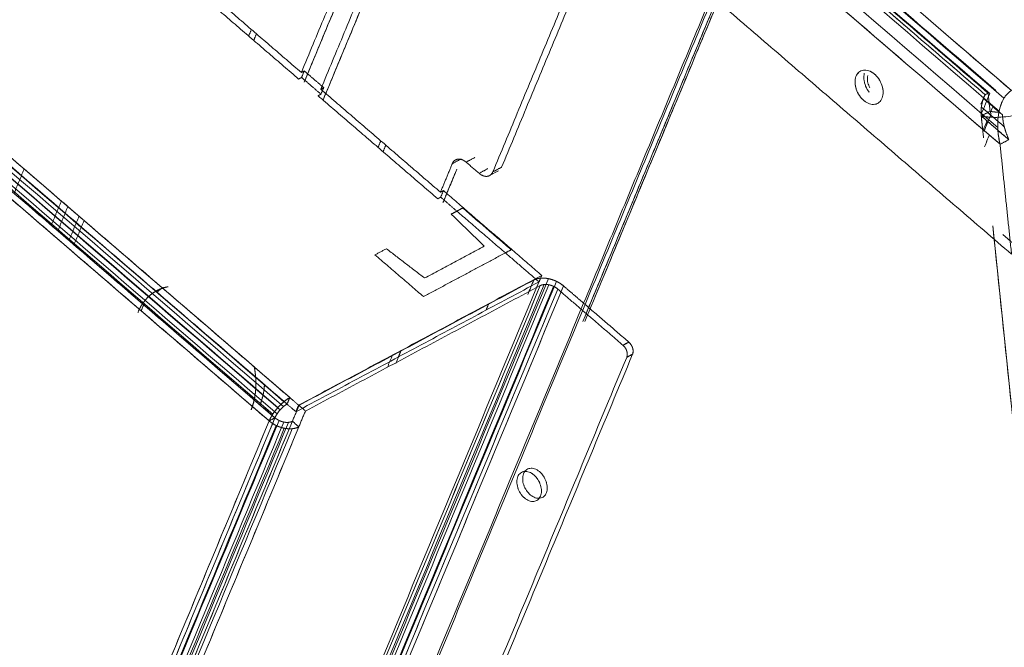
# Model space of a CAD drawing. Units: millimetres. Extents: x 0 to 699, y -2 to 420.
# Drawn here: x 129 to 137, y 70 to 75 of the extents above; entities that cross this region are included whole.
import ezdxf
from ezdxf.lldxf.tags import DXFTag

# ---------------------------------------------------------------- set-up
doc = ezdxf.new("R2010")
doc.units = ezdxf.units.MM
doc.layers.add('1', color=7, linetype='Continuous', true_color=0xffffff)
tags = doc.linetypes.add('PHANTOM', pattern=[50.5, 18, -6.5, 6.5, -6.5, 6.5, -6.5]).pattern_tags.tags
tags[14:15] = [DXFTag(74, 4), DXFTag(75, 0), DXFTag(340, '0'), DXFTag(46, 0.0), DXFTag(50, 0.0), DXFTag(44, 0.0), DXFTag(45, 0.0)]
tags[12:13] = [DXFTag(74, 4), DXFTag(75, 0), DXFTag(340, '0'), DXFTag(46, 0.0), DXFTag(50, 0.0), DXFTag(44, 0.0), DXFTag(45, 0.0)]
tags[10:11] = [DXFTag(74, 4), DXFTag(75, 0), DXFTag(340, '0'), DXFTag(46, 0.0), DXFTag(50, 0.0), DXFTag(44, 0.0), DXFTag(45, 0.0)]
tags[8:9] = [DXFTag(74, 4), DXFTag(75, 0), DXFTag(340, '0'), DXFTag(46, 0.0), DXFTag(50, 0.0), DXFTag(44, 0.0), DXFTag(45, 0.0)]
tags[6:7] = [DXFTag(74, 4), DXFTag(75, 0), DXFTag(340, '0'), DXFTag(46, 0.0), DXFTag(50, 0.0), DXFTag(44, 0.0), DXFTag(45, 0.0)]
tags[4:5] = [DXFTag(74, 4), DXFTag(75, 0), DXFTag(340, '0'), DXFTag(46, 0.0), DXFTag(50, 0.0), DXFTag(44, 0.0), DXFTag(45, 0.0)]

msp = doc.modelspace()

# ---------------------------------------------------------------- linework, layer by layer
at = {"layer": '1', "color": 175, "linetype": 'PHANTOM', "lineweight": 13}
msp.add_line((133.1122, 73.716), (133.1808, 73.7526), dxfattribs=at)
for points, degree in [([(137.1342, 74.3202), (134.6019, 76.4987), (132.0695, 78.6773), (129.5372, 80.8559)], 3), ([(129.5372, 80.8559), (132.0695, 78.6773), (134.6019, 76.4987), (137.1342, 74.3202)], 3), ([(129.6169, 80.8979), (137.1933, 74.38)], 1), ([(137.1933, 74.38), (134.6678, 76.5527), (132.1424, 78.7253), (129.6169, 80.8979)], 3), ([(129.4406, 80.8057), (131.9926, 78.6103), (134.5445, 76.4148), (137.0965, 74.2194)], 3), ([(137.0965, 74.2194), (134.5445, 76.4148), (131.9926, 78.6103), (129.4406, 80.8057)], 3), ([(129.534, 80.799), (132.0302, 78.6515), (134.5265, 76.504), (137.0227, 74.3565)], 3), ([(137.0227, 74.3565), (134.5265, 76.504), (132.0302, 78.6515), (129.534, 80.799)], 3), ([(137.0701, 74.3819), (129.585, 80.8213)], 1), ([(129.585, 80.8213), (132.0801, 78.6748), (134.5751, 76.5283), (137.0701, 74.3819)], 3), ([(129.2561, 80.7118), (131.872, 78.4613), (134.488, 76.2108), (137.1039, 73.9603)], 3), ([(137.1039, 73.9603), (129.2561, 80.7118)], 1), ([(137.0858, 74.093), (134.5045, 76.3137), (131.9232, 78.5344), (129.3419, 80.7551)], 3), ([(129.3419, 80.7551), (131.9232, 78.5344), (134.5045, 76.3137), (137.0858, 74.093)], 3), ([(132.4448, 76.3279), (131.6626, 74.4475)], 1), ([(132.3762, 76.2913), (131.6401, 74.5218)], 1), ([(131.6401, 74.5218), (132.3762, 76.2913)], 1), ([(131.6626, 74.4475), (132.4051, 76.2326)], 1), ([(131.7919, 74.3912), (132.528, 76.1607)], 1), ([(132.528, 76.1607), (131.7919, 74.3912)], 1), ([(131.8099, 74.3063), (132.5966, 76.1973)], 1), ([(132.5569, 76.102), (131.8099, 74.3063)], 1), ([(133.7563, 76.0582), (137.1936, 73.1011)], 1), ([(137.1936, 73.1011), (133.7563, 76.0582)], 1), ([(135.2118, 75.8757), (136.9873, 74.3482)], 1), ([(136.9873, 74.3482), (136.3955, 74.8574), (135.8036, 75.3665), (135.2118, 75.8757)], 3), ([(137.0105, 74.3606), (135.235, 75.8881)], 1), ([(135.235, 75.8881), (137.0105, 74.3606)], 1), ([(133.2063, 73.7818), (133.9716, 75.6216)], 1), ([(133.9716, 75.6216), (133.2063, 73.7818)], 1), ([(133.1377, 73.7452), (133.903, 75.585)], 1), ([(133.903, 75.585), (133.1377, 73.7452)], 1), ([(131.6401, 74.5218), (130.7041, 75.327)], 1), ([(130.7041, 75.327), (131.6401, 74.5218)], 1), ([(130.6828, 75.2759), (131.6189, 74.4707)], 1), ([(131.6189, 74.4707), (130.6828, 75.2759)], 1), ([(133.8415, 72.5763), (134.9263, 75.1839)], 1), ([(134.915, 75.1568), (133.8415, 72.5763)], 1), ([(134.8758, 75.1907), (133.8474, 72.7185)], 1), ([(133.8474, 72.7185), (134.8758, 75.1907)], 1), ([(133.8569, 72.5752), (134.9266, 75.1468)], 1), ([(134.8874, 75.1807), (133.859, 72.7085)], 1), ([(133.859, 72.7085), (134.8874, 75.1807)], 1), ([(134.9266, 75.1468), (133.938, 72.7703)], 1), ([(128.1261, 74.9262), (131.5499, 71.9807)], 1), ([(131.5499, 71.9807), (130.4087, 72.9625), (129.2674, 73.9444), (128.1261, 74.9262)], 3), ([(128.033, 74.8484), (129.1743, 73.8665), (130.3155, 72.8847), (131.4568, 71.9029)], 3), ([(131.4568, 71.9029), (130.3155, 72.8847), (129.1743, 73.8665), (128.033, 74.8484)], 3), ([(128.0778, 74.8564), (129.2191, 73.8745), (130.3603, 72.8927), (131.5016, 71.9109)], 3), ([(131.5016, 71.9109), (130.3603, 72.8927), (129.2191, 73.8745), (128.0778, 74.8564)], 3), ([(131.5038, 71.9487), (130.3625, 72.9306), (129.2212, 73.9124), (128.08, 74.8942)], 3), ([(128.08, 74.8942), (129.2212, 73.9124), (130.3625, 72.9306), (131.5038, 71.9487)], 3), ([(131.5287, 71.9296), (128.1049, 74.8751)], 1), ([(128.1049, 74.8751), (129.2461, 73.8932), (130.3874, 72.9114), (131.5287, 71.9296)], 3), ([(131.2281, 74.8069), (131.2493, 74.8579)], 1), ([(131.2493, 74.8579), (131.2281, 74.8069)], 1), ([(127.9924, 74.7955), (129.1337, 73.8137), (130.275, 72.8319), (131.4162, 71.85)], 3), ([(131.4162, 71.85), (130.275, 72.8319), (129.1337, 73.8137), (127.9924, 74.7955)], 3), ([(128.0101, 74.7682), (131.4339, 71.8227)], 1), ([(131.4339, 71.8227), (130.2926, 72.8046), (129.1514, 73.7864), (128.0101, 74.7682)], 3), ([(128.0265, 74.7985), (129.1678, 73.8167), (130.3091, 72.8349), (131.4503, 71.853)], 3), ([(131.4503, 71.853), (130.3091, 72.8349), (129.1678, 73.8167), (128.0265, 74.7985)], 3), ([(131.4741, 71.884), (130.3328, 72.8658), (129.1916, 73.8476), (128.0503, 74.8295)], 3), ([(128.0503, 74.8295), (129.1916, 73.8476), (130.3328, 72.8658), (131.4741, 71.884)], 3), ([(131.2886, 74.8242), (131.2673, 74.773)], 1), ([(131.2673, 74.773), (131.2886, 74.8242)], 1), ([(131.3882, 71.7983), (127.9644, 74.7438)], 1), ([(127.9644, 74.7438), (129.1056, 73.762), (130.2469, 72.7802), (131.3882, 71.7983)], 3), ([(131.663, 74.534), (131.6401, 74.5218)], 1), ([(131.6401, 74.5218), (131.663, 74.534)], 1), ([(131.6417, 74.4829), (131.663, 74.534)], 1), ([(131.663, 74.534), (131.6417, 74.4829)], 1), ([(131.663, 74.534), (131.8148, 74.4034)], 1), ([(131.8148, 74.4034), (131.663, 74.534)], 1), ([(136.0934, 74.2743), (136.0863, 74.2759), (136.0719, 74.2808), (136.0505, 74.293), (136.0303, 74.3095), (136.012, 74.3297), (135.9962, 74.3529), (135.9837, 74.3781), (135.9749, 74.4044), (135.9701, 74.4308), (135.9695, 74.4563), (135.9731, 74.4798), (135.9808, 74.5005), (135.9924, 74.5176), (136.0072, 74.5305), (136.0249, 74.5385), (136.0447, 74.5415), (136.0658, 74.5393), (136.0874, 74.532), (136.1088, 74.5198), (136.129, 74.5033), (136.1473, 74.4831), (136.1631, 74.4599), (136.1756, 74.4347), (136.1844, 74.4083), (136.1892, 74.3819), (136.1898, 74.3565), (136.1862, 74.3329), (136.1785, 74.3122), (136.1669, 74.2951), (136.1521, 74.2823), (136.1344, 74.2742), (136.1146, 74.2713), (136.1006, 74.2727), (136.0934, 74.2743)], 3), ([(131.6189, 74.4707), (131.6417, 74.4829)], 1), ([(131.6417, 74.4829), (131.6189, 74.4707)], 1), ([(131.6417, 74.4829), (131.7935, 74.3523)], 1), ([(131.7935, 74.3523), (131.6417, 74.4829)], 1), ([(131.8148, 74.4034), (131.7919, 74.3912)], 1), ([(131.7919, 74.3912), (131.8148, 74.4034)], 1), ([(132.7279, 73.586), (131.7919, 74.3912)], 1), ([(131.7919, 74.3912), (132.7279, 73.586)], 1), ([(131.8148, 74.4034), (131.7935, 74.3523)], 1), ([(131.7935, 74.3523), (131.8148, 74.4034)], 1), ([(137.1933, 74.38), (137.1709, 74.3681), (137.1507, 74.3476), (137.1342, 74.3202)], 3), ([(131.7935, 74.3523), (131.7706, 74.3401)], 1), ([(131.7706, 74.3401), (131.7935, 74.3523)], 1), ([(131.7706, 74.3401), (132.7067, 73.5348)], 1), ([(132.7067, 73.5348), (131.7706, 74.3401)], 1), ([(136.9533, 74.273), (136.9615, 74.2926), (136.9697, 74.3123), (136.9778, 74.332)], 3), ([(136.9778, 74.332), (136.9697, 74.3123), (136.9615, 74.2926), (136.9533, 74.273)], 3), ([(136.9566, 74.1964), (136.9787, 74.2496), (137.0008, 74.3028), (137.023, 74.356)], 3), ([(137.023, 74.356), (137.0008, 74.3028), (136.9787, 74.2496), (136.9566, 74.1964)], 3), ([(136.974, 74.3187), (136.9681, 74.3031), (136.9599, 74.2693), (136.9576, 74.2518)], 2), ([(136.9873, 74.3482), (136.9799, 74.3344), (136.974, 74.3187)], 2), ([(136.974, 74.3187), (137.0235, 74.2762), (137.0729, 74.2336), (137.1224, 74.1911)], 3), ([(137.1224, 74.1911), (137.0729, 74.2336), (137.0235, 74.2762), (136.974, 74.3187)], 3), ([(136.9873, 74.3482), (137.0105, 74.3606)], 1), ([(137.0105, 74.3606), (136.9873, 74.3482)], 1), ([(137.0253, 74.2184), (137.0105, 74.3606)], 1), ([(137.0105, 74.3606), (137.0253, 74.2184)], 1), ([(136.9576, 74.2518), (136.9554, 74.2343), (136.9549, 74.1994), (136.9567, 74.1826)], 2), ([(137.137, 74.0975), (137.0772, 74.1489), (137.0174, 74.2004), (136.9576, 74.2518)], 3), ([(136.9576, 74.2518), (137.0174, 74.2004), (137.0772, 74.1489), (137.137, 74.0975)], 3), ([(137.049, 74.2576), (137.0413, 74.2392), (137.0336, 74.2208), (137.026, 74.2024)], 3), ([(137.0253, 74.2184), (136.9567, 74.1818)], 1), ([(136.9567, 74.1818), (137.0253, 74.2184)], 1), ([(136.9567, 74.1826), (136.9567, 74.1818)], 1), ([(136.9567, 74.1826), (136.9567, 74.1826)], 1), ([(136.9567, 74.1818), (136.9567, 74.1826)], 1), ([(136.9567, 74.1826), (137.1725, 73.9969)], 1), ([(137.1725, 73.9969), (137.1006, 74.0588), (137.0286, 74.1207), (136.9567, 74.1826)], 3), ([(136.9567, 74.1826), (136.9567, 74.1826), (136.9567, 74.1826), (136.9567, 74.1826)], 3), ([(136.9567, 74.1818), (136.961, 74.1408), (136.9653, 74.0998), (136.9696, 74.0587)], 3), ([(136.9744, 74.0122), (136.9567, 74.1818)], 1), ([(137.035, 74.2003), (137.016, 74.1547), (136.997, 74.1091), (136.9781, 74.0635)], 3), ([(136.9781, 74.0635), (136.9931, 74.0998), (137.0082, 74.1361), (137.0233, 74.1724)], 3), ([(137.0965, 74.2194), (137.0882, 74.1805), (137.0846, 74.1373), (137.0858, 74.093)], 3), ([(136.9722, 74.073), (136.9819, 74.0965), (136.9917, 74.1199), (137.0014, 74.1434)], 3), ([(137.0014, 74.1434), (136.9917, 74.1199), (136.9819, 74.0965), (136.9722, 74.073)], 3), ([(137.0212, 74.0355), (136.9816, 73.9402)], 1), ([(136.9816, 73.9402), (136.9948, 73.9719), (137.008, 74.0037), (137.0212, 74.0355)], 3), ([(137.1039, 73.9603), (137.1268, 73.9725), (137.1496, 73.9847), (137.1725, 73.9969)], 3), ([(137.1725, 73.9969), (137.1039, 73.9603)], 1), ([(132.2612, 73.9874), (132.24, 73.9363)], 1), ([(132.24, 73.9363), (132.2612, 73.9874)], 1), ([(132.2792, 73.9024), (132.3005, 73.9536)], 1), ([(132.3005, 73.9536), (132.2792, 73.9024)], 1), ([(137.1039, 73.9603), (137.1936, 73.1011)], 1), ([(137.1936, 73.1011), (137.1039, 73.9603)], 1), ([(132.8895, 73.8461), (132.8209, 73.8095)], 1), ([(132.8209, 73.8095), (132.8241, 73.8171), (132.8331, 73.8294), (132.8447, 73.8384), (132.8582, 73.8438), (132.8732, 73.8454), (132.8891, 73.8431), (132.9053, 73.837), (132.9212, 73.8273), (132.9287, 73.8209)], 2), ([(132.9287, 73.8209), (132.9973, 73.8575)], 1), ([(132.9973, 73.8575), (132.9744, 73.8453), (132.9516, 73.8331), (132.9287, 73.8209)], 3), ([(129.4728, 73.7676), (129.3939, 73.5777)], 1), ([(132.7279, 73.586), (132.8209, 73.8095)], 1), ([(132.8209, 73.8095), (132.7279, 73.586)], 1), ([(132.8559, 73.7654), (132.7477, 73.5052)], 1), ([(132.7704, 73.5599), (132.8559, 73.7654)], 1), ([(133.0299, 73.7338), (132.9287, 73.8209)], 1), ([(132.9287, 73.8209), (133.0299, 73.7338)], 1), ([(133.0985, 73.7705), (133.0299, 73.7338)], 1), ([(133.1377, 73.7452), (133.2063, 73.7818)], 1), ([(133.2063, 73.7818), (133.1834, 73.7696), (133.1605, 73.7574), (133.1377, 73.7452)], 3), ([(133.0299, 73.7338), (133.0374, 73.7274), (133.0532, 73.7178), (133.0695, 73.7117), (133.0854, 73.7093), (133.1004, 73.7109), (133.1139, 73.7163), (133.1255, 73.7254), (133.1345, 73.7377), (133.1377, 73.7452)], 2), ([(132.7067, 73.5348), (132.7295, 73.547)], 1), ([(132.7295, 73.547), (132.7067, 73.5348)], 1), ([(132.7508, 73.5982), (132.7279, 73.586)], 1), ([(132.7279, 73.586), (132.7508, 73.5982)], 1), ([(132.7295, 73.547), (132.7508, 73.5982)], 1), ([(132.7508, 73.5982), (132.7295, 73.547)], 1), ([(132.856, 73.4382), (132.7295, 73.547)], 1), ([(132.7295, 73.547), (132.856, 73.4382)], 1), ([(133.5202, 72.9362), (132.7508, 73.5982)], 1), ([(132.7508, 73.5982), (133.5202, 72.9362)], 1), ([(129.7636, 73.5174), (129.6846, 73.3276)], 1), ([(129.6846, 73.3276), (129.7636, 73.5174)], 1), ([(129.7357, 73.2837), (129.8146, 73.4735)], 1), ([(129.8146, 73.4735), (129.7357, 73.2837)], 1), ([(132.856, 73.4382), (132.9017, 73.4626)], 1), ([(132.9017, 73.4626), (132.856, 73.4382)], 1), ([(133.2812, 73.1362), (132.9017, 73.4626)], 1), ([(132.9017, 73.4626), (133.2812, 73.1362)], 1), ([(129.8229, 73.2086), (129.9018, 73.3985)], 1), ([(129.9018, 73.3985), (129.8229, 73.2086)], 1), ([(132.856, 73.4382), (132.8126, 73.415)], 1), ([(132.8126, 73.415), (132.856, 73.4382)], 1), ([(132.8126, 73.415), (133.0707, 73.1649)], 1), ([(133.0707, 73.1649), (132.8126, 73.415)], 1), ([(132.856, 73.4382), (133.2355, 73.1118)], 1), ([(129.9411, 73.3647), (129.8622, 73.1749)], 1), ([(129.8622, 73.1749), (129.9411, 73.3647)], 1), ([(138.222, 62.0521), (137.0463, 73.3234)], 1), ([(137.0463, 73.3234), (137.4382, 69.5663), (137.8301, 65.8092), (138.222, 62.0521)], 3), ([(137.1258, 73.255), (137.2621, 73.1377)], 1), ([(137.2621, 73.1377), (137.1258, 73.255)], 1), ([(132.3051, 73.1441), (132.2159, 73.0965)], 1), ([(132.2159, 73.0965), (132.3051, 73.1441)], 1), ([(132.6035, 72.9155), (132.3051, 73.1441)], 1), ([(132.3051, 73.1441), (132.6035, 72.9155)], 1), ([(132.6035, 72.9155), (133.0707, 73.1649)], 1), ([(132.2159, 73.0965), (132.5954, 72.7701)], 1), ([(132.5954, 72.7701), (132.2159, 73.0965)], 1), ([(132.5954, 72.7701), (133.2355, 73.1118)], 1), ([(133.2355, 73.1118), (132.5954, 72.7701)], 1), ([(133.2812, 73.1362), (133.2355, 73.1118)], 1), ([(133.2355, 73.1118), (133.2812, 73.1362)], 1), ([(133.4989, 72.8851), (133.2355, 73.1118)], 1), ([(133.2355, 73.1118), (133.4989, 72.8851)], 1), ([(133.5096, 72.9141), (132.6238, 70.7847), (131.738, 68.6553), (130.8522, 66.5259)], 3), ([(130.8522, 66.5259), (131.738, 68.6553), (132.6238, 70.7847), (133.5096, 72.9141)], 3), ([(131.619, 71.9213), (133.5202, 72.9362)], 1), ([(133.5202, 72.9362), (131.619, 71.9213)], 1), ([(133.5096, 72.9141), (133.4949, 72.9127), (133.4689, 72.9053), (133.458, 72.8995)], 2), ([(133.458, 72.8995), (133.4725, 72.9072), (133.4901, 72.9122), (133.5096, 72.9141)], 3), ([(133.5202, 72.9362), (133.4989, 72.8851)], 1), ([(133.4989, 72.8851), (133.5202, 72.9362)], 1), ([(133.5719, 72.9104), (133.5557, 72.9136), (133.5242, 72.9155), (133.5096, 72.9141)], 2), ([(130.8513, 66.4678), (133.5086, 72.856)], 1), ([(133.5086, 72.856), (132.6228, 70.7266), (131.737, 68.5972), (130.8513, 66.4678)], 3), ([(133.5388, 72.8645), (132.653, 70.7351), (131.7672, 68.6057), (130.8815, 66.4764)], 3), ([(130.8815, 66.4764), (131.7672, 68.6057), (132.653, 70.7351), (133.5388, 72.8645)], 3), ([(130.9145, 66.5223), (131.8003, 68.6516), (132.6861, 70.781), (133.5719, 72.9104)], 3), ([(133.5719, 72.9104), (132.6861, 70.781), (131.8003, 68.6516), (130.9145, 66.5223)], 3), ([(130.918, 66.4742), (131.8038, 68.6036), (132.6895, 70.733), (133.5753, 72.8624)], 3), ([(133.5753, 72.8624), (132.6895, 70.733), (131.8038, 68.6036), (130.918, 66.4742)], 3), ([(133.6126, 72.8499), (132.7268, 70.7205), (131.841, 68.5911), (130.9552, 66.4617)], 3), ([(130.9552, 66.4617), (131.841, 68.5911), (132.7268, 70.7205), (133.6126, 72.8499)], 3), ([(130.9781, 66.5009), (131.8639, 68.6303), (132.7497, 70.7597), (133.6355, 72.8891)], 3), ([(133.6355, 72.8891), (132.7497, 70.7597), (131.8639, 68.6303), (130.9781, 66.5009)], 3), ([(133.6906, 72.8533), (132.8048, 70.724), (131.919, 68.5946), (131.0333, 66.4652)], 3), ([(131.0333, 66.4652), (133.6906, 72.8533)], 1), ([(133.4989, 72.8851), (131.5977, 71.8702)], 1), ([(131.5977, 71.8702), (133.4989, 72.8851)], 1), ([(131.6215, 71.9191), (133.458, 72.8995)], 1), ([(133.458, 72.8995), (131.6215, 71.9191)], 1), ([(131.6721, 71.8756), (133.5086, 72.856)], 1), ([(133.5086, 72.856), (131.6721, 71.8756)], 1), ([(133.458, 72.8995), (133.4109, 72.7863)], 1), ([(133.4109, 72.7863), (133.4266, 72.8241), (133.4423, 72.8618), (133.458, 72.8995)], 3), ([(133.5086, 72.856), (133.515, 72.8594), (133.5302, 72.8637), (133.5388, 72.8645)], 2), ([(133.5388, 72.8645), (133.5474, 72.8653), (133.5658, 72.8643), (133.5753, 72.8624)], 2), ([(133.6355, 72.8891), (133.6202, 72.8964), (133.5881, 72.9072), (133.5719, 72.9104)], 2), ([(133.5753, 72.8624), (133.5848, 72.8605), (133.6036, 72.8542), (133.6126, 72.8499)], 2), ([(133.6126, 72.8499), (133.6215, 72.8456), (133.6379, 72.835), (133.6449, 72.8289)], 2), ([(133.6906, 72.8533), (133.6786, 72.8637), (133.6508, 72.8817), (133.6355, 72.8891)], 2), ([(133.8474, 72.7185), (133.6906, 72.8533)], 1), ([(133.6906, 72.8533), (133.8474, 72.7185)], 1), ([(130.9875, 66.4408), (131.4304, 67.5055), (132.3162, 69.6349), (133.202, 71.7642), (133.6449, 72.8289)], 3), ([(133.6449, 72.8289), (130.9875, 66.4408)], 1), ([(133.6449, 72.8289), (134.1552, 72.39)], 1), ([(134.1552, 72.39), (133.6449, 72.8289)], 1), ([(130.4096, 72.7109), (130.3886, 72.6605)], 1), ([(130.3886, 72.6605), (130.4096, 72.7109)], 1), ([(131.19, 66.3304), (133.8474, 72.7185)], 1), ([(133.8474, 72.7185), (131.19, 66.3304)], 1), ([(133.859, 72.7085), (131.2016, 66.3203)], 1), ([(131.2016, 66.3203), (133.859, 72.7085)], 1), ([(133.106, 72.7151), (133.0847, 72.664)], 1), ([(133.0847, 72.664), (133.106, 72.7151)], 1), ([(133.8474, 72.7185), (133.859, 72.7085)], 1), ([(133.859, 72.7085), (133.8474, 72.7185)], 1), ([(134.2009, 72.4144), (133.859, 72.7085)], 1), ([(133.859, 72.7085), (134.2009, 72.4144)], 1), ([(134.1552, 72.39), (134.2009, 72.4144)], 1), ([(134.2009, 72.4144), (134.1856, 72.4062), (134.1704, 72.3981), (134.1552, 72.39)], 3), ([(134.1845, 72.2953), (134.1866, 72.3004), (134.1888, 72.3119), (134.1888, 72.3245), (134.1868, 72.3376), (134.1827, 72.3508), (134.1767, 72.3635), (134.1691, 72.3753), (134.1602, 72.3857), (134.1552, 72.39)], 2), ([(134.2009, 72.4144), (134.2059, 72.4101), (134.2148, 72.3997), (134.2224, 72.3879), (134.2284, 72.3752), (134.2325, 72.362), (134.2345, 72.3489), (134.2345, 72.3363), (134.2323, 72.3248), (134.2302, 72.3197)], 2), ([(131.6154, 66.0338), (134.2302, 72.3197)], 1), ([(134.2302, 72.3197), (131.6154, 66.0338)], 1), ([(132.3133, 72.2178), (132.3514, 72.3095)], 1), ([(132.3514, 72.3095), (132.3133, 72.2178)], 1), ([(132.378, 72.2475), (132.4202, 72.349)], 1), ([(132.4202, 72.349), (132.399, 72.2979)], 1), ([(134.2302, 72.3197), (134.1845, 72.2953)], 1), ([(134.1845, 72.2953), (134.1997, 72.3035), (134.215, 72.3116), (134.2302, 72.3197)], 3), ([(134.1845, 72.2953), (131.5696, 66.0094)], 1), ([(131.5696, 66.0094), (134.1845, 72.2953)], 1), ([(131.5038, 71.9487), (131.4918, 71.9387), (131.4681, 71.9156), (131.4568, 71.9029)], 2), ([(131.5016, 71.9109), (131.5086, 71.9167), (131.5223, 71.9262), (131.5287, 71.9296)], 2), ([(131.5499, 71.9807), (131.5391, 71.9749), (131.5157, 71.9588), (131.5038, 71.9487)], 2), ([(131.5038, 71.9487), (131.5197, 71.9621), (131.5355, 71.973), (131.5499, 71.9807)], 3), ([(131.5287, 71.9296), (131.5499, 71.9807)], 1), ([(131.5499, 71.9807), (131.5287, 71.9296)], 1), ([(131.5977, 71.8702), (131.5287, 71.9296)], 1), ([(131.5287, 71.9296), (131.5977, 71.8702)], 1), ([(131.5499, 71.9807), (131.619, 71.9213)], 1), ([(131.619, 71.9213), (131.5499, 71.9807)], 1), ([(131.5702, 71.7957), (131.6215, 71.9191)], 1), ([(131.6215, 71.9191), (131.5702, 71.7957)], 1), ([(131.619, 71.9213), (131.5977, 71.8702)], 1), ([(131.5977, 71.8702), (131.619, 71.9213)], 1), ([(131.6215, 71.9191), (131.6721, 71.8756)], 1), ([(131.6721, 71.8756), (131.6215, 71.9191)], 1), ([(131.4162, 71.85), (131.4074, 71.8366), (131.3932, 71.8105), (131.3882, 71.7983)], 2), ([(131.4568, 71.9029), (131.4456, 71.8902), (131.4251, 71.8635), (131.4162, 71.85)], 2), ([(131.4339, 71.8227), (131.4368, 71.8299), (131.4451, 71.8452), (131.4503, 71.853)], 2), ([(131.4503, 71.853), (131.4555, 71.8609), (131.4675, 71.8765), (131.4741, 71.884)], 2), ([(131.4741, 71.884), (131.4807, 71.8914), (131.4946, 71.905), (131.5016, 71.9109)], 2), ([(131.6721, 71.8756), (131.6208, 71.7522)], 1), ([(131.6208, 71.7522), (131.6721, 71.8756)], 1), ([(131.3882, 71.7983), (130.5195, 69.7101), (129.6508, 67.6218), (128.7821, 65.5336)], 3), ([(128.7821, 65.5336), (131.3882, 71.7983)], 1), ([(131.4339, 71.8227), (128.8279, 65.558)], 1), ([(128.8279, 65.558), (129.2622, 66.6021), (130.1309, 68.6904), (130.9995, 70.7786), (131.4339, 71.8227)], 3), ([(128.8373, 65.4979), (129.706, 67.5861), (130.5747, 69.6743), (131.4433, 71.7626)], 3), ([(131.4433, 71.7626), (130.5747, 69.6743), (129.706, 67.5861), (128.8373, 65.4979)], 3), ([(128.8602, 65.5371), (129.7289, 67.6253), (130.5975, 69.7136), (131.4662, 71.8018)], 3), ([(131.4662, 71.8018), (130.5975, 69.7136), (129.7289, 67.6253), (128.8602, 65.5371)], 3), ([(131.5035, 71.7893), (130.6348, 69.7011), (129.7661, 67.6128), (128.8974, 65.5246)], 3), ([(128.8974, 65.5246), (129.7661, 67.6128), (130.6348, 69.7011), (131.5035, 71.7893)], 3), ([(128.9339, 65.5224), (129.8026, 67.6107), (130.6713, 69.6989), (131.54, 71.7872)], 3), ([(131.54, 71.7872), (130.6713, 69.6989), (129.8026, 67.6107), (128.9339, 65.5224)], 3), ([(131.5702, 71.7957), (130.7015, 69.7074), (129.8328, 67.6192), (128.9641, 65.531)], 3), ([(128.9641, 65.531), (131.5702, 71.7957)], 1), ([(131.4339, 71.8227), (131.3882, 71.7983)], 1), ([(131.3882, 71.7983), (131.4339, 71.8227)], 1), ([(131.3882, 71.7983), (131.4002, 71.788), (131.428, 71.7699), (131.4433, 71.7626)], 2), ([(131.4662, 71.8018), (131.4573, 71.8061), (131.4409, 71.8167), (131.4339, 71.8227)], 2), ([(131.4433, 71.7626), (131.4586, 71.7553), (131.4907, 71.7445), (131.5069, 71.7413)], 2), ([(131.5035, 71.7893), (131.494, 71.7912), (131.4752, 71.7975), (131.4662, 71.8018)], 2), ([(131.54, 71.7872), (131.5314, 71.7863), (131.513, 71.7874), (131.5035, 71.7893)], 2), ([(131.5702, 71.7957), (131.5638, 71.7923), (131.5486, 71.788), (131.54, 71.7872)], 2), ([(131.6208, 71.7522), (131.5702, 71.7957)], 1), ([(131.5702, 71.7957), (131.6208, 71.7522)], 1), ([(131.5069, 71.7413), (130.6382, 69.653), (129.7696, 67.5648), (128.9009, 65.4765)], 3), ([(128.9009, 65.4765), (129.7696, 67.5648), (130.6382, 69.653), (131.5069, 71.7413)], 3), ([(131.5692, 71.7376), (130.7005, 69.6494), (129.8319, 67.5611), (128.9632, 65.4729)], 3), ([(128.9632, 65.4729), (129.8319, 67.5611), (130.7005, 69.6494), (131.5692, 71.7376)], 3), ([(129.0147, 65.4874), (129.8834, 67.5757), (130.7521, 69.6639), (131.6208, 71.7522)], 3), ([(131.6208, 71.7522), (129.0147, 65.4874)], 1), ([(131.5069, 71.7413), (131.5231, 71.7381), (131.5546, 71.7362), (131.5692, 71.7376)], 2), ([(131.6208, 71.7522), (131.6063, 71.7444), (131.5887, 71.7395), (131.5692, 71.7376)], 3), ([(131.5692, 71.7376), (131.5839, 71.739), (131.6099, 71.7463), (131.6208, 71.7522)], 2), ([(133.5099, 71.2103), (133.5074, 71.2044), (133.5014, 71.1937), (133.4893, 71.1812), (133.4746, 71.1727), (133.4578, 71.1686), (133.4397, 71.169), (133.4208, 71.1739), (133.402, 71.1832), (133.3839, 71.1964), (133.3672, 71.2131), (133.3526, 71.2326), (133.3407, 71.2542), (133.3318, 71.277), (133.3264, 71.3002), (133.3247, 71.3228), (133.3266, 71.3441), (133.3322, 71.3631), (133.3412, 71.3792), (133.3533, 71.3917), (133.368, 71.4002), (133.3848, 71.4043), (133.4029, 71.4039), (133.4218, 71.3989), (133.4406, 71.3897), (133.4588, 71.3764), (133.4754, 71.3598), (133.49, 71.3403), (133.502, 71.3187), (133.5108, 71.2959), (133.5162, 71.2727), (133.518, 71.2501), (133.516, 71.2288), (133.5123, 71.2161), (133.5099, 71.2103)], 3), ([(133.455, 71.4264), (133.4487, 71.4278), (133.4364, 71.4291), (133.4191, 71.4265), (133.4037, 71.4194), (133.3906, 71.4082), (133.3806, 71.3932), (133.3738, 71.3751), (133.3706, 71.3545), (133.3711, 71.3322), (133.3753, 71.3091), (133.3831, 71.2861), (133.394, 71.264), (133.4078, 71.2437), (133.4238, 71.226), (133.4415, 71.2116), (133.4602, 71.201), (133.4792, 71.1946), (133.4976, 71.1926), (133.5149, 71.1952), (133.5304, 71.2023), (133.5434, 71.2135), (133.5535, 71.2285), (133.5603, 71.2466), (133.5634, 71.2672), (133.5629, 71.2895), (133.5587, 71.3126), (133.551, 71.3356), (133.54, 71.3577), (133.5263, 71.3779), (133.5102, 71.3956), (133.4925, 71.4101), (133.4738, 71.4207), (133.4612, 71.425), (133.455, 71.4264)], 3)]:
    msp.add_open_spline(points, degree=degree, dxfattribs=at)
for points, degree, knots in [([(136.0934, 74.2743), (136.1077, 74.2712), (136.1216, 74.2714), (136.1465, 74.2788), (136.1576, 74.2859), (136.1752, 74.3058), (136.1817, 74.3187), (136.1893, 74.3482), (136.1903, 74.3648), (136.1867, 74.3994), (136.1821, 74.4173), (136.1679, 74.4517), (136.1583, 74.4681), (136.1356, 74.497), (136.1225, 74.5095), (136.0947, 74.5286), (136.0801, 74.5352), (136.0516, 74.5416), (136.0377, 74.5413), (136.0128, 74.534), (136.0017, 74.5269), (135.9841, 74.5069), (135.9776, 74.4941), (135.97, 74.4646), (135.969, 74.4479), (135.9726, 74.4134), (135.9772, 74.3955), (135.9914, 74.3611), (136.001, 74.3447), (136.0237, 74.3157), (136.0368, 74.3032), (136.0646, 74.2841), (136.0792, 74.2775), (136.0934, 74.2743)], 3, [0, 0, 0, 0, 0.0625, 0.0625, 0.125, 0.125, 0.1875, 0.1875, 0.25, 0.25, 0.3125, 0.3125, 0.375, 0.375, 0.4375, 0.4375, 0.5, 0.5, 0.5625, 0.5625, 0.625, 0.625, 0.6875, 0.6875, 0.75, 0.75, 0.8125, 0.8125, 0.875, 0.875, 0.9375, 0.9375, 1, 1, 1, 1]), ([(136.0424, 74.516), (136.0405, 74.5086), (136.038, 74.4929), (136.0386, 74.4674), (136.0434, 74.441), (136.0523, 74.4147), (136.0648, 74.3895), (136.0753, 74.374), (136.081, 74.3668)], 3, [0, 0, 0, 0, 0.16668, 0.333361, 0.500042, 0.666723, 0.833404, 1, 1, 1, 1]), ([(136.0861, 74.4031), (136.0825, 74.4092), (136.0763, 74.4218), (136.0696, 74.4415), (136.066, 74.4613), (136.0656, 74.4804), (136.0674, 74.4922), (136.0688, 74.4977)], 3, [0, 0, 0, 0, 0.199922, 0.399942, 0.599962, 0.799983, 1, 1, 1, 1]), ([(136.081, 74.3668), (136.0696, 74.3813), (136.06, 74.3977), (136.0493, 74.4235), (136.0464, 74.4323), (136.0441, 74.4411)], 3, [0, 0, 0, 0, 0.666557, 0.666557, 1, 1, 1, 1]), ([(137.1342, 74.3202), (137.1356, 74.3224), (137.1383, 74.3269), (137.1427, 74.3333), (137.1471, 74.3393), (137.1517, 74.3451), (137.1563, 74.3505), (137.162, 74.3565), (137.1688, 74.363), (137.1767, 74.3695), (137.1848, 74.3753), (137.1905, 74.3784), (137.1933, 74.38)], 3, [0, 0, 0, 0, 0.085365, 0.169852, 0.253511, 0.336392, 0.418546, 0.500027, 0.626083, 0.751287, 0.875853, 1, 1, 1, 1]), ([(136.9576, 74.2518), (136.9577, 74.2522), (136.9578, 74.2531), (136.958, 74.2543), (136.9581, 74.2556), (136.9583, 74.2569), (136.9585, 74.2581), (136.9587, 74.2594), (136.9589, 74.2606), (136.9591, 74.2618), (136.9593, 74.2631), (136.9595, 74.2643), (136.9597, 74.2655), (136.9599, 74.2667), (136.9601, 74.2679), (136.9603, 74.2691), (136.9605, 74.2703), (136.9608, 74.2715), (136.961, 74.2726), (136.9612, 74.2738), (136.9615, 74.275), (136.9617, 74.2761), (136.9619, 74.2773), (136.9622, 74.2784), (136.9624, 74.2795), (136.9627, 74.2807), (136.9629, 74.2818), (136.9632, 74.2829), (136.9635, 74.284), (136.9637, 74.2851), (136.9641, 74.2867), (136.9647, 74.2889), (136.9653, 74.2915), (136.966, 74.2942), (136.9668, 74.2968), (136.9675, 74.2993), (136.9683, 74.3019), (136.969, 74.3044), (136.9698, 74.3068), (136.9706, 74.3093), (136.9714, 74.3117), (136.9723, 74.3141), (136.9731, 74.3164), (136.9737, 74.318), (136.974, 74.3187)], 3, [0, 0, 0, 0, 0.018665, 0.037243, 0.055734, 0.074139, 0.092456, 0.110686, 0.128829, 0.146886, 0.164856, 0.182739, 0.200535, 0.218245, 0.235868, 0.253404, 0.270853, 0.288216, 0.305493, 0.322683, 0.339787, 0.356804, 0.373735, 0.390579, 0.407338, 0.42401, 0.440596, 0.457095, 0.473509, 0.489836, 0.506078, 0.545945, 0.585497, 0.624735, 0.663659, 0.702271, 0.74057, 0.778559, 0.816237, 0.853605, 0.890665, 0.927416, 0.963861, 1, 1, 1, 1]), ([(136.974, 74.3187), (136.9741, 74.3191), (136.9744, 74.3199), (136.9748, 74.321), (136.9752, 74.322), (136.9757, 74.3231), (136.9761, 74.3242), (136.9765, 74.3253), (136.977, 74.3264), (136.9774, 74.3274), (136.9779, 74.3285), (136.9783, 74.3295), (136.9787, 74.3306), (136.9792, 74.3316), (136.9797, 74.3326), (136.9801, 74.3337), (136.9806, 74.3347), (136.981, 74.3357), (136.9815, 74.3367), (136.982, 74.3377), (136.9824, 74.3387), (136.9829, 74.3397), (136.9834, 74.3406), (136.9839, 74.3416), (136.9843, 74.3426), (136.9848, 74.3435), (136.9853, 74.3445), (136.9858, 74.3454), (136.9863, 74.3464), (136.9868, 74.3473), (136.9871, 74.3479), (136.9873, 74.3482)], 3, [0, 0, 0, 0, 0.035865, 0.07163, 0.107294, 0.142857, 0.178321, 0.213684, 0.248948, 0.284112, 0.319177, 0.354142, 0.389009, 0.423778, 0.458448, 0.49302, 0.527494, 0.56187, 0.59615, 0.630332, 0.664417, 0.698406, 0.732298, 0.766094, 0.799795, 0.8334, 0.866909, 0.900324, 0.933644, 0.966869, 1, 1, 1, 1]), ([(137.1342, 74.3202), (137.1309, 74.3147), (137.1277, 74.3089), (137.1187, 74.2908), (137.1133, 74.2777), (137.1038, 74.2498), (137.0998, 74.2349), (137.0965, 74.2194)], 3, [0, 0, 0, 0, 0.2, 0.2, 0.6, 0.6, 1, 1, 1, 1]), ([(137.0965, 74.2194), (137.0972, 74.2226), (137.0986, 74.2289), (137.1009, 74.2382), (137.1034, 74.2473), (137.106, 74.256), (137.1088, 74.2645), (137.1123, 74.2744), (137.1167, 74.2856), (137.1222, 74.2979), (137.1279, 74.3094), (137.1321, 74.3166), (137.1342, 74.3202)], 3, [0, 0, 0, 0, 0.08702, 0.172539, 0.256577, 0.339155, 0.420296, 0.500022, 0.629221, 0.755531, 0.879079, 1, 1, 1, 1]), ([(136.9567, 74.1826), (136.9566, 74.1831), (136.9565, 74.1839), (136.9564, 74.1851), (136.9563, 74.1864), (136.9562, 74.1876), (136.9561, 74.1888), (136.956, 74.19), (136.9559, 74.1911), (136.9558, 74.1923), (136.9557, 74.1934), (136.9557, 74.1945), (136.9556, 74.1956), (136.9556, 74.1967), (136.9555, 74.1978), (136.9554, 74.1988), (136.9554, 74.1999), (136.9554, 74.2009), (136.9553, 74.2019), (136.9553, 74.2029), (136.9553, 74.2038), (136.9552, 74.2048), (136.9552, 74.2057), (136.9552, 74.2066), (136.9552, 74.2075), (136.9552, 74.2084), (136.9551, 74.2093), (136.9551, 74.2101), (136.9551, 74.2109), (136.9551, 74.2117), (136.9551, 74.2125), (136.9551, 74.2133), (136.9551, 74.214), (136.9551, 74.2147), (136.9551, 74.2155), (136.9551, 74.2161), (136.9552, 74.2177), (136.9552, 74.22), (136.9553, 74.2231), (136.9554, 74.2262), (136.9556, 74.2293), (136.9558, 74.2323), (136.956, 74.2352), (136.9562, 74.2381), (136.9564, 74.241), (136.9567, 74.2437), (136.957, 74.2465), (136.9573, 74.2492), (136.9575, 74.2509), (136.9576, 74.2518)], 3, [0, 0, 0, 0, 0.019007, 0.03774, 0.0562, 0.074386, 0.092297, 0.109936, 0.1273, 0.144391, 0.161207, 0.17775, 0.19402, 0.210015, 0.225737, 0.241185, 0.256359, 0.271259, 0.285886, 0.300239, 0.314318, 0.328123, 0.341655, 0.354913, 0.367897, 0.380607, 0.393043, 0.405206, 0.417095, 0.42871, 0.440052, 0.451119, 0.461913, 0.472433, 0.48268, 0.492652, 0.502351, 0.548183, 0.593222, 0.637467, 0.680919, 0.723578, 0.765444, 0.806517, 0.846798, 0.886287, 0.924983, 0.962887, 1, 1, 1, 1]), ([(137.2388, 74.1932), (137.2161, 74.1873), (137.1919, 74.1824), (137.1424, 74.1751), (137.1171, 74.1728), (137.0675, 74.1707), (137.0432, 74.1711), (136.9974, 74.1745), (136.9759, 74.1776), (136.9567, 74.1818)], 3, [0, 0, 0, 0, 0.25, 0.25, 0.5, 0.5, 0.75, 0.75, 1, 1, 1, 1]), ([(136.9567, 74.1818), (136.9711, 74.1786), (137.003, 74.1741), (137.0374, 74.1715), (137.0669, 74.1711), (137.0784, 74.1713)], 2, [0, 0, 0, 0.275786, 0.551572, 0.827358, 1, 1, 1]), ([(137.0951, 74.2121), (137.0872, 74.212), (137.0647, 74.2126), (137.0373, 74.2158), (137.0253, 74.2184)], 2, [0, 0, 0, 0.204807, 0.602403, 1, 1, 1]), ([(137.0253, 74.2184), (137.0412, 74.2149), (137.0597, 74.2128), (137.0846, 74.2121), (137.0898, 74.2121), (137.0951, 74.2121)], 3, [0, 0, 0, 0, 0.795066, 0.795066, 1, 1, 1, 1]), ([(137.0858, 74.093), (137.0857, 74.0968), (137.0856, 74.1043), (137.0856, 74.1154), (137.0858, 74.1261), (137.0861, 74.1367), (137.0867, 74.1469), (137.0877, 74.161), (137.0895, 74.1786), (137.0925, 74.1995), (137.0952, 74.2129), (137.0965, 74.2194)], 3, [0, 0, 0, 0, 0.08879, 0.175392, 0.259812, 0.342055, 0.422125, 0.500031, 0.673982, 0.840603, 1, 1, 1, 1]), ([(137.137, 74.0975), (137.1353, 74.1041), (137.1337, 74.1107), (137.1294, 74.1303), (137.1272, 74.1431), (137.1239, 74.1678), (137.1228, 74.1797), (137.1224, 74.1911)], 3, [0, 0, 0, 0, 0.2, 0.2, 0.6, 0.6, 1, 1, 1, 1]), ([(137.1224, 74.1911), (137.1225, 74.1882), (137.1228, 74.1823), (137.1235, 74.1733), (137.1244, 74.164), (137.1256, 74.1542), (137.1277, 74.1402), (137.1312, 74.1212), (137.135, 74.1056), (137.137, 74.0975)], 3, [0, 0, 0, 0, 0.093071, 0.189581, 0.289561, 0.393036, 0.500032, 0.738785, 1, 1, 1, 1]), ([(137.0858, 74.093), (137.0861, 74.0841), (137.0865, 74.0752), (137.0885, 74.0485), (137.0905, 74.0306), (137.0961, 73.9951), (137.0997, 73.9775), (137.1039, 73.9603)], 3, [0, 0, 0, 0, 0.2, 0.2, 0.6, 0.6, 1, 1, 1, 1]), ([(137.1039, 73.9603), (137.1038, 73.961), (137.1034, 73.9623), (137.103, 73.9642), (137.1025, 73.9662), (137.1021, 73.968), (137.1017, 73.9698), (137.1012, 73.9716), (137.1009, 73.9734), (137.1005, 73.975), (137.1001, 73.9767), (137.0998, 73.9783), (137.0994, 73.9798), (137.0991, 73.9813), (137.0988, 73.9827), (137.0985, 73.9841), (137.0983, 73.9855), (137.098, 73.9868), (137.0977, 73.9881), (137.0975, 73.9893), (137.0973, 73.9904), (137.0971, 73.9915), (137.0964, 73.9952), (137.0952, 74.0014), (137.0938, 74.0098), (137.0925, 74.0179), (137.0916, 74.0246), (137.0908, 74.0303), (137.0902, 74.0348), (137.0897, 74.0394), (137.0892, 74.0438), (137.0887, 74.0483), (137.0883, 74.0526), (137.0879, 74.0569), (137.0876, 74.0612), (137.0873, 74.0654), (137.087, 74.0695), (137.0867, 74.0736), (137.0865, 74.0776), (137.0863, 74.0815), (137.0861, 74.0854), (137.086, 74.0892), (137.0859, 74.0918), (137.0858, 74.093)], 3, [0, 0, 0, 0, 0.015684, 0.03099, 0.045917, 0.060468, 0.07464, 0.088434, 0.10185, 0.114889, 0.127549, 0.139832, 0.151737, 0.163264, 0.174413, 0.185184, 0.195577, 0.205593, 0.21523, 0.22449, 0.233372, 0.241875, 0.250001, 0.317836, 0.382114, 0.442835, 0.499999, 0.534794, 0.569115, 0.602963, 0.636339, 0.669242, 0.701672, 0.73363, 0.765115, 0.796128, 0.826668, 0.856736, 0.886333, 0.915457, 0.94411, 0.972291, 1, 1, 1, 1]), ([(137.137, 74.0975), (137.1372, 74.0969), (137.1375, 74.0956), (137.138, 74.0937), (137.1385, 74.0918), (137.139, 74.0898), (137.1396, 74.0879), (137.1401, 74.0859), (137.1407, 74.0839), (137.1413, 74.0818), (137.1419, 74.0798), (137.1425, 74.0777), (137.1431, 74.0756), (137.1437, 74.0735), (137.1444, 74.0713), (137.1451, 74.0692), (137.1458, 74.067), (137.1465, 74.0648), (137.1472, 74.0626), (137.1479, 74.0603), (137.1486, 74.0581), (137.1494, 74.0558), (137.1502, 74.0535), (137.151, 74.0512), (137.1518, 74.0488), (137.153, 74.0453), (137.1547, 74.0406), (137.157, 74.0345), (137.1594, 74.0281), (137.1615, 74.023), (137.163, 74.0192), (137.164, 74.0167), (137.1651, 74.014), (137.1663, 74.0111), (137.1677, 74.0079), (137.1692, 74.0044), (137.1708, 74.0007), (137.1719, 73.9982), (137.1725, 73.9969)], 3, [0, 0, 0, 0, 0.018256, 0.036736, 0.055439, 0.074367, 0.093518, 0.112894, 0.132494, 0.152318, 0.172366, 0.192638, 0.213134, 0.233855, 0.254799, 0.275968, 0.297362, 0.31898, 0.340822, 0.362888, 0.385179, 0.407695, 0.430434, 0.453399, 0.476588, 0.500001, 0.557064, 0.617751, 0.682063, 0.75, 0.772118, 0.796845, 0.824182, 0.854127, 0.886682, 0.921846, 0.959618, 1, 1, 1, 1]), ([(132.9287, 73.8209), (132.9188, 73.8294), (132.908, 73.836), (132.8865, 73.8441), (132.8757, 73.8457), (132.8557, 73.8436), (132.8466, 73.8399), (132.8312, 73.8279), (132.8251, 73.8196), (132.8209, 73.8095)], 3, [0, 0, 0, 0, 0.25, 0.25, 0.5, 0.5, 0.75, 0.75, 1, 1, 1, 1]), ([(133.1377, 73.7452), (133.1335, 73.7352), (133.1274, 73.7268), (133.112, 73.7148), (133.1029, 73.7112), (133.0829, 73.7091), (133.0721, 73.7106), (133.0506, 73.7188), (133.0398, 73.7253), (133.0299, 73.7338)], 3, [0, 0, 0, 0, 0.25, 0.25, 0.5, 0.5, 0.75, 0.75, 1, 1, 1, 1]), ([(133.5096, 72.9141), (133.5193, 72.915), (133.5295, 72.9152), (133.5504, 72.9139), (133.5611, 72.9125), (133.5719, 72.9104)], 3, [0, 0, 0, 0, 0.5, 0.5, 1, 1, 1, 1]), ([(130.3618, 72.6462), (130.3801, 72.6903), (130.4198, 72.744), (130.4499, 72.7752), (130.4835, 72.8015), (130.5201, 72.8226), (130.5594, 72.8383), (130.589, 72.8456), (130.5979, 72.8472)], 2, [0, 0, 0, 0.269614, 0.404421, 0.539228, 0.674035, 0.808843, 0.94365, 1, 1, 1]), ([(130.5597, 72.8422), (130.5471, 72.8342), (130.523, 72.8154), (130.5117, 72.8045)], 2, [0, 0, 0, 0.491117, 1, 1, 1]), ([(133.5388, 72.8645), (133.5331, 72.864), (133.5277, 72.863), (133.5176, 72.8601), (133.5129, 72.8582), (133.5086, 72.856)], 3, [0, 0, 0, 0, 0.5, 0.5, 1, 1, 1, 1]), ([(133.5753, 72.8624), (133.569, 72.8636), (133.5628, 72.8644), (133.5505, 72.8652), (133.5445, 72.8651), (133.5388, 72.8645)], 3, [0, 0, 0, 0, 0.5, 0.5, 1, 1, 1, 1]), ([(133.5719, 72.9104), (133.5827, 72.9083), (133.5935, 72.9054), (133.6148, 72.8982), (133.6253, 72.894), (133.6355, 72.8891)], 3, [0, 0, 0, 0, 0.5, 0.5, 1, 1, 1, 1]), ([(133.6126, 72.8499), (133.6066, 72.8527), (133.6005, 72.8552), (133.588, 72.8594), (133.5816, 72.8611), (133.5753, 72.8624)], 3, [0, 0, 0, 0, 0.5, 0.5, 1, 1, 1, 1]), ([(133.6449, 72.8289), (133.6402, 72.833), (133.6351, 72.8368), (133.6243, 72.8438), (133.6185, 72.847), (133.6126, 72.8499)], 3, [0, 0, 0, 0, 0.5, 0.5, 1, 1, 1, 1]), ([(133.6355, 72.8891), (133.6456, 72.8842), (133.6554, 72.8787), (133.6739, 72.8667), (133.6826, 72.8602), (133.6906, 72.8533)], 3, [0, 0, 0, 0, 0.5, 0.5, 1, 1, 1, 1]), ([(134.1552, 72.39), (134.1618, 72.3843), (134.1679, 72.3772), (134.178, 72.3616), (134.182, 72.353), (134.1874, 72.3355), (134.1888, 72.3266), (134.1887, 72.3098), (134.1873, 72.302), (134.1845, 72.2953)], 3, [0, 0, 0, 0, 0.25, 0.25, 0.5, 0.5, 0.75, 0.75, 1, 1, 1, 1]), ([(134.2302, 72.3197), (134.233, 72.3264), (134.2345, 72.3342), (134.2345, 72.351), (134.2331, 72.3599), (134.2277, 72.3774), (134.2237, 72.386), (134.2136, 72.4016), (134.2075, 72.4087), (134.2009, 72.4144)], 3, [0, 0, 0, 0, 0.25, 0.25, 0.5, 0.5, 0.75, 0.75, 1, 1, 1, 1]), ([(131.2472, 71.8845), (131.2594, 71.9138), (131.2687, 71.9455), (131.2813, 72.0126), (131.2846, 72.048), (131.2849, 72.1212), (131.2819, 72.1589), (131.2744, 72.2072), (131.2726, 72.2173), (131.2706, 72.2275)], 3, [0, 0, 0, 0, 0.306325, 0.306325, 0.612651, 0.612651, 0.918976, 0.918976, 1, 1, 1, 1]), ([(131.2706, 72.2275), (131.2736, 72.2123), (131.2805, 72.1685), (131.2848, 72.1121), (131.2846, 72.0572), (131.2797, 72.0043), (131.2703, 71.9539), (131.2564, 71.9065), (131.2472, 71.8845)], 2, [0, 0, 0, 0.081024, 0.234187, 0.387349, 0.540512, 0.693675, 0.846837, 1, 1, 1]), ([(131.3158, 71.9211), (131.3341, 71.9651), (131.3483, 72.0408), (131.3514, 72.0744), (131.3519, 72.0816)], 2, [0, 0, 0, 0.611808, 0.917713, 1, 1, 1]), ([(131.3519, 72.0816), (131.3504, 72.059), (131.3476, 72.037), (131.3373, 71.9821), (131.328, 71.9504), (131.3158, 71.9211)], 3, [0, 0, 0, 0, 0.388193, 0.388193, 1, 1, 1, 1]), ([(131.4568, 71.9029), (131.4643, 71.9113), (131.4721, 71.9195), (131.4878, 71.9348), (131.4958, 71.9421), (131.5038, 71.9487)], 3, [0, 0, 0, 0, 0.5, 0.5, 1, 1, 1, 1]), ([(131.5287, 71.9296), (131.5244, 71.9273), (131.52, 71.9246), (131.5109, 71.9183), (131.5063, 71.9148), (131.5016, 71.9109)], 3, [0, 0, 0, 0, 0.5, 0.5, 1, 1, 1, 1]), ([(131.3882, 71.7983), (131.3915, 71.8064), (131.3956, 71.8149), (131.405, 71.8322), (131.4104, 71.8411), (131.4162, 71.85)], 3, [0, 0, 0, 0, 0.5, 0.5, 1, 1, 1, 1]), ([(131.4162, 71.85), (131.4221, 71.859), (131.4285, 71.868), (131.4421, 71.8857), (131.4493, 71.8944), (131.4568, 71.9029)], 3, [0, 0, 0, 0, 0.5, 0.5, 1, 1, 1, 1]), ([(131.4503, 71.853), (131.4469, 71.8478), (131.4438, 71.8426), (131.4382, 71.8324), (131.4359, 71.8275), (131.4339, 71.8227)], 3, [0, 0, 0, 0, 0.5, 0.5, 1, 1, 1, 1]), ([(131.4741, 71.884), (131.4697, 71.879), (131.4655, 71.8739), (131.4575, 71.8635), (131.4538, 71.8583), (131.4503, 71.853)], 3, [0, 0, 0, 0, 0.5, 0.5, 1, 1, 1, 1]), ([(131.5016, 71.9109), (131.4969, 71.907), (131.4923, 71.9027), (131.483, 71.8937), (131.4785, 71.8889), (131.4741, 71.884)], 3, [0, 0, 0, 0, 0.5, 0.5, 1, 1, 1, 1]), ([(131.4433, 71.7626), (131.4332, 71.7675), (131.4234, 71.773), (131.4049, 71.785), (131.3962, 71.7915), (131.3882, 71.7983)], 3, [0, 0, 0, 0, 0.5, 0.5, 1, 1, 1, 1]), ([(131.4339, 71.8227), (131.4386, 71.8187), (131.4437, 71.8149), (131.4545, 71.8079), (131.4603, 71.8047), (131.4662, 71.8018)], 3, [0, 0, 0, 0, 0.5, 0.5, 1, 1, 1, 1]), ([(131.5069, 71.7413), (131.4961, 71.7434), (131.4853, 71.7463), (131.464, 71.7534), (131.4535, 71.7577), (131.4433, 71.7626)], 3, [0, 0, 0, 0, 0.5, 0.5, 1, 1, 1, 1]), ([(131.4662, 71.8018), (131.4722, 71.7989), (131.4783, 71.7964), (131.4908, 71.7922), (131.4972, 71.7906), (131.5035, 71.7893)], 3, [0, 0, 0, 0, 0.5, 0.5, 1, 1, 1, 1]), ([(131.5035, 71.7893), (131.5098, 71.7881), (131.516, 71.7872), (131.5283, 71.7865), (131.5343, 71.7866), (131.54, 71.7872)], 3, [0, 0, 0, 0, 0.5, 0.5, 1, 1, 1, 1]), ([(131.54, 71.7872), (131.5457, 71.7877), (131.5511, 71.7887), (131.5612, 71.7916), (131.5659, 71.7934), (131.5702, 71.7957)], 3, [0, 0, 0, 0, 0.5, 0.5, 1, 1, 1, 1]), ([(131.5692, 71.7376), (131.5595, 71.7367), (131.5493, 71.7365), (131.5284, 71.7377), (131.5177, 71.7391), (131.5069, 71.7413)], 3, [0, 0, 0, 0, 0.5, 0.5, 1, 1, 1, 1]), ([(133.5099, 71.2103), (133.5147, 71.222), (133.5173, 71.2357), (133.5174, 71.2649), (133.515, 71.2805), (133.5055, 71.3111), (133.4984, 71.3262), (133.4807, 71.3536), (133.4701, 71.3659), (133.4469, 71.3858), (133.4344, 71.3935), (133.4092, 71.4029), (133.3966, 71.4048), (133.3734, 71.4023), (133.3627, 71.398), (133.3448, 71.384), (133.3376, 71.3743), (133.3279, 71.3509), (133.3253, 71.3372), (133.3252, 71.308), (133.3276, 71.2924), (133.3371, 71.2617), (133.3442, 71.2467), (133.3619, 71.2193), (133.3725, 71.207), (133.3957, 71.187), (133.4082, 71.1794), (133.4334, 71.1699), (133.446, 71.1681), (133.4693, 71.1706), (133.4799, 71.1748), (133.4978, 71.1888), (133.505, 71.1986), (133.5099, 71.2103)], 3, [0, 0, 0, 0, 0.0625, 0.0625, 0.125, 0.125, 0.1875, 0.1875, 0.25, 0.25, 0.3125, 0.3125, 0.375, 0.375, 0.4375, 0.4375, 0.5, 0.5, 0.5625, 0.5625, 0.625, 0.625, 0.6875, 0.6875, 0.75, 0.75, 0.8125, 0.8125, 0.875, 0.875, 0.9375, 0.9375, 1, 1, 1, 1]), ([(133.455, 71.4264), (133.4674, 71.4236), (133.4802, 71.4178), (133.5045, 71.4011), (133.5159, 71.3902), (133.5358, 71.3649), (133.5442, 71.3505), (133.5567, 71.3204), (133.5607, 71.3047), (133.5639, 71.2745), (133.563, 71.2599), (133.5564, 71.2341), (133.5506, 71.2228), (133.5352, 71.2054), (133.5255, 71.1992), (133.5037, 71.1928), (133.4916, 71.1925), (133.4666, 71.1981), (133.4538, 71.2039), (133.4296, 71.2206), (133.4181, 71.2315), (133.3982, 71.2568), (133.3898, 71.2712), (133.3774, 71.3013), (133.3733, 71.317), (133.3702, 71.3472), (133.3711, 71.3618), (133.3777, 71.3876), (133.3834, 71.3988), (133.3988, 71.4163), (133.4085, 71.4225), (133.4303, 71.4289), (133.4425, 71.4292), (133.455, 71.4264)], 3, [0, 0, 0, 0, 0.0625, 0.0625, 0.125, 0.125, 0.1875, 0.1875, 0.25, 0.25, 0.3125, 0.3125, 0.375, 0.375, 0.4375, 0.4375, 0.5, 0.5, 0.5625, 0.5625, 0.625, 0.625, 0.6875, 0.6875, 0.75, 0.75, 0.8125, 0.8125, 0.875, 0.875, 0.9375, 0.9375, 1, 1, 1, 1])]:
    msp.add_open_spline(points, degree=degree, knots=knots, dxfattribs=at)

doc.saveas('drawing.dxf')
